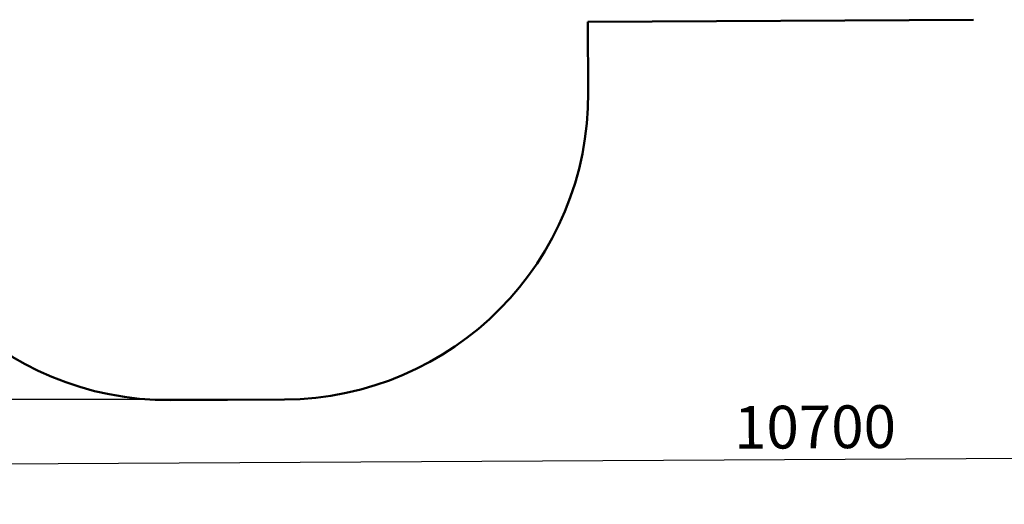
# Model space of a CAD drawing. Units: millimetres. Extents: x 5733 to 17576, y 5215 to 15870.
# Drawn here: x 8345 to 13179, y 5215 to 7595 of the extents above; entities that cross this region are included whole.
import ezdxf

# ---------------------------------------------------------------- set-up
doc = ezdxf.new("R2010")
doc.units = ezdxf.units.MM
doc.header["$LTSCALE"] = 60
doc.layers.add('Widoczne (ISO)', color=7, linetype='Continuous', lineweight=50)
doc.layers.add('Wymiar (ISO)', color=7, linetype='Continuous', lineweight=25)
doc.styles.add('Tekst notatki (ISO)', font='tahoma.ttf')
doc.dimstyles.new('Domyślne (ISO)', dxfattribs={"dimscale": 60, "dimtxt": 3.5, "dimasz": 2.5, "dimexe": 3.175, "dimexo": 0, "dimgap": 0.762, "dimtad": 1, "dimrnd": 1e-08, "dimzin": 0, "dimtxsty": 'Tekst notatki (ISO)', "dimcen": 0.09, "dimdle": 10, "dimclrd": 256, "dimclre": 256, "dimclrt": 256, "dimazin": 0, "dimtfac": 1.001486, "dimtmove": 0, "dimatfit": 3, "dimfxl": 0, "dimtolj": 1, "dimtzin": 0, "dimlwd": -1, "dimlwe": -1, "dimarcsym": 0})

# ---------------------------------------------------------------- blocks, each defined once
blk = doc.blocks.new('*D5')
at = {"layer": 'Defpoints', "color": 0}
for p in [(17535.1, 12647.8), (6850.9, 9855.3), (17575.4, 5465.6)]:
    blk.add_point(p, dxfattribs=at)
at = {"layer": 'Wymiar (ISO)'}
for p, q in [((17535.1, 12647.8), (17576.5, 5275.1)), ((6850.9, 9855.3), (6876.9, 5215.1)), ((7025.9, 5406.4), (17425.4, 5464.8))]:
    blk.add_line(p, q, dxfattribs=at)
for points in [[(17425.3, 5489.8), (17425.5, 5439.8), (17575.4, 5465.6)], [(7025.7, 5431.4), (7026, 5381.4), (6875.9, 5405.6)]]:
    blk.add_solid(points, dxfattribs=at)
at = {"layer": 'Wymiar (ISO)', "insert": (11851.8, 5697.8), "char_height": 210, "attachment_point": 1, "rotation": 0.3215, "style": 'Tekst notatki (ISO)'}
blk.add_mtext('\\A1;10700', dxfattribs=at)
blk = doc.blocks.new('*D6')
at = {"layer": 'Defpoints', "color": 0}
for p in [(6000.8, 15849.2), (13179.4, 15849.2), (9644.9, 5729.6)]:
    blk.add_point(p, dxfattribs=at)
at = {"layer": 'Wymiar (ISO)'}
for p, q in [((13179.4, 15849.2), (5810.3, 15849.2)), ((6000.8, 5879.6), (6000.8, 15699.2)), ((9644.9, 5729.6), (5810.3, 5729.6))]:
    blk.add_line(p, q, dxfattribs=at)
for points in [[(5975.8, 15699.2), (6025.8, 15699.2), (6000.8, 15849.2)], [(5975.8, 5879.6), (6025.8, 5879.6), (6000.8, 5729.6)]]:
    blk.add_solid(points, dxfattribs=at)
at = {"layer": 'Wymiar (ISO)', "insert": (5736.3, 10417), "char_height": 210, "attachment_point": 1, "rotation": 90, "style": 'Tekst notatki (ISO)'}
blk.add_mtext('\\A1;10120', dxfattribs=at)

msp = doc.modelspace()

# ---------------------------------------------------------------- linework, layer by layer
at = {"layer": 'Widoczne (ISO)'}
for p, q in [((13028.9, 7594.9), (11134.4, 7584.1)), ((11134.4, 7584.1), (11136.4, 7238)), ((9644.9, 5729.6), (9086.9, 5726.4))]:
    msp.add_line(p, q, dxfattribs=at)
for centre, start_param, end_param in [((9078.5, 7226.2), 5.753483, 7.324279), ((9636.4, 7229.4), 1.041094, 2.61189)]:
    msp.add_ellipse(centre, major_axis=(-1290.1, -765.2), ratio=0.999863, start_param=start_param, end_param=end_param, dxfattribs=at)

# ---------------------------------------------------------------- dimensions: what is measured, and where the dimension line sits
at = {"layer": 'Wymiar (ISO)'}
for base, p1, p2, angle, picture, middle in [((6000.8, 15849.2), (9644.9, 5729.6), (13179.4, 15849.2), 90, '*D6', (6000.8, 10789.4)), ((17575.4, 5465.6), (6850.9, 9855.3), (17535.1, 12647.8), 0.3215, '*D5', (12225.6, 5435.6))]:
    dim = msp.add_linear_dim(base=base, p1=p1, p2=p2, angle=angle, dimstyle='Domyślne (ISO)', override={"dimdec": 0, "dimtp": 0, "dimtm": 0, "dimtdec": 2, "dimtofl": 0, "dimatfit": 1}, dxfattribs=at)
    dim.commit()
    dim.dimension.update_dxf_attribs({"geometry": picture, "text_midpoint": middle, "dimtype": 160})

doc.saveas('drawing.dxf')
